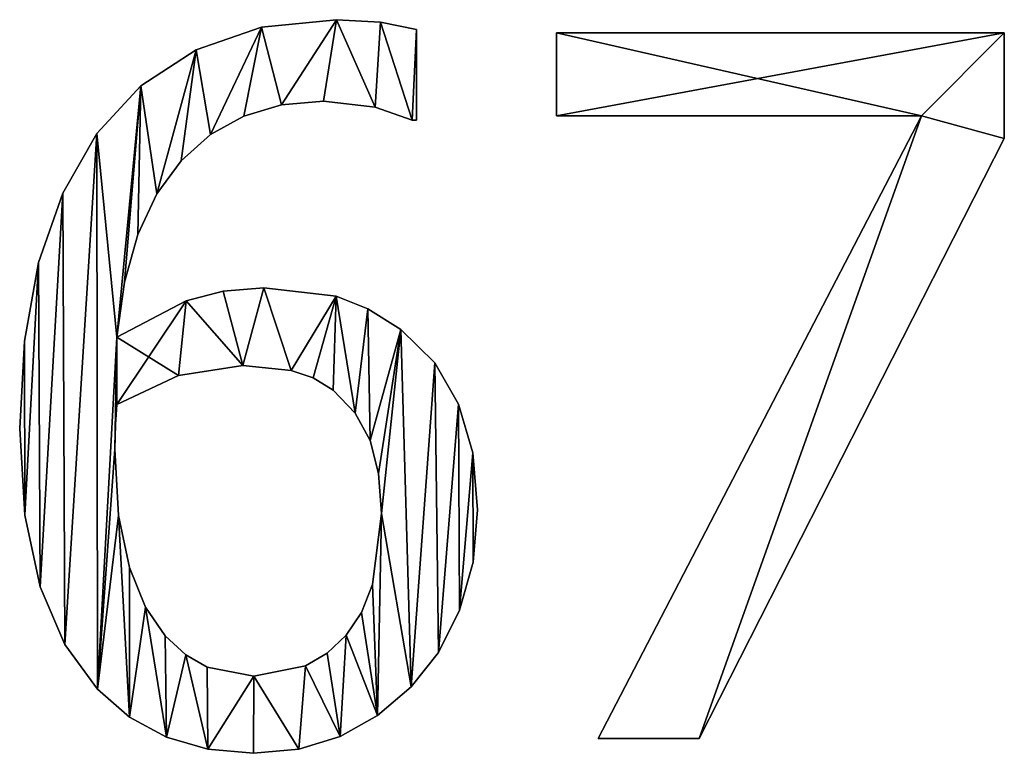
# Model space of a CAD drawing. Extents: x -5032 to 2401, y 394 to 5593.
# Drawn here: x -1287 to -1088, y 1930 to 2079 of the extents above; entities that cross this region are included whole.
import ezdxf

# ---------------------------------------------------------------- set-up
doc = ezdxf.new("R2010")
doc.units = 0
doc.header["$LTSCALE"] = 25.4
doc.layers.get('0').update_dxf_attribs({"color": 13, "linetype": 'CONTINUOUS'})

# ---------------------------------------------------------------- blocks, each defined once
blk = doc.blocks.new('TRAIN_MIX__FULL__1')
at = {"color": 0}
for p, q in [((2286.88, 183.25), (2286.88, 183.25, 15)), ((2286.88, 183.25), (2286.88, 183.25, 15)), ((2302.01, 184.77), (2302.01, 184.77, 15)), ((2302.01, 184.77), (2302.01, 184.77, 15)), ((2310.92, 184.29), (2310.92, 184.29, 15)), ((2310.92, 184.29), (2310.92, 184.29, 15)), ((2318.2, 182.76), (2318.2, 164.46)), ((2318.2, 182.76, 15), (2318.2, 164.46, 15)), ((2318.2, 182.76), (2318.2, 182.76, 15)), ((2318.2, 182.76), (2318.2, 164.46)), ((2318.2, 182.76), (2318.2, 182.76, 15)), ((2318.2, 182.76, 15), (2318.2, 164.46, 15)), ((2346.46, 165.33), (2346.46, 182.09)), ((2346.46, 182.09), (2436.97, 182.09)), ((2346.46, 182.09, 15), (2436.97, 182.09, 15)), ((2346.46, 165.33, 15), (2346.46, 182.09, 15)), ((2346.46, 165.33), (2346.46, 182.09)), ((2346.46, 165.33, 15), (2346.46, 182.09, 15)), ((2346.46, 182.09), (2346.46, 182.09, 15)), ((2346.46, 182.09), (2436.97, 182.09)), ((2346.46, 182.09), (2346.46, 182.09, 15)), ((2346.46, 182.09, 15), (2436.97, 182.09, 15)), ((2436.97, 182.09), (2436.97, 182.09, 15)), ((2436.97, 182.09), (2436.97, 182.09, 15)), ((2273.66, 178.69), (2273.66, 178.69, 15)), ((2273.66, 178.69), (2273.66, 178.69, 15)), ((2262.52, 171.42), (2262.52, 171.42, 15)), ((2262.52, 171.42), (2262.52, 171.42, 15)), ((2290.95, 167.54), (2290.95, 167.54, 15)), ((2290.95, 167.54), (2290.95, 167.54, 15)), ((2299.43, 168.3), (2299.43, 168.3, 15)), ((2299.43, 168.3), (2299.43, 168.3, 15)), ((2283.32, 165.29), (2283.32, 165.29, 15)), ((2283.32, 165.29), (2283.32, 165.29, 15)), ((2309.87, 167.1), (2309.87, 167.1, 15)), ((2309.87, 167.1), (2309.87, 167.1, 15)), ((2420.21, 165.33), (2346.46, 165.33)), ((2420.21, 165.33, 15), (2346.46, 165.33, 15)), ((2420.21, 165.33), (2346.46, 165.33)), ((2420.21, 165.33, 15), (2346.46, 165.33, 15)), ((2346.46, 165.33), (2346.46, 165.33, 15)), ((2346.46, 165.33), (2346.46, 165.33, 15)), ((2354.89, 39.46), (2420.21, 165.33)), ((2354.89, 39.46, 15), (2420.21, 165.33, 15)), ((2354.89, 39.46), (2420.21, 165.33)), ((2354.89, 39.46, 15), (2420.21, 165.33, 15)), ((2420.21, 165.33), (2420.21, 165.33, 15)), ((2420.21, 165.33), (2420.21, 165.33, 15)), ((2317.34, 164.46), (2317.34, 164.46, 15)), ((2317.34, 164.46), (2317.34, 164.46, 15)), ((2318.2, 164.46), (2318.2, 164.46, 15)), ((2318.2, 164.46), (2318.2, 164.46, 15)), ((2253.64, 161.78), (2253.64, 161.78, 15)), ((2253.64, 161.78), (2253.64, 161.78, 15)), ((2276.55, 161.53), (2276.55, 161.53, 15)), ((2276.55, 161.53), (2276.55, 161.53, 15)), ((2436.97, 160.73), (2436.97, 160.73, 15)), ((2436.97, 160.73), (2436.97, 160.73, 15)), ((2270.64, 156.27), (2270.64, 156.27, 15)), ((2270.64, 156.27), (2270.64, 156.27, 15)), ((2246.72, 149.7), (2246.72, 149.7, 15)), ((2246.72, 149.7), (2246.72, 149.7, 15)), ((2265.72, 149.54), (2265.72, 149.54, 15)), ((2265.72, 149.54), (2265.72, 149.54, 15)), ((2261.91, 141.34), (2261.91, 141.34, 15)), ((2261.91, 141.34), (2261.91, 141.34, 15)), ((2241.86, 135.68), (2241.86, 135.68, 15)), ((2241.86, 135.68), (2241.86, 135.68, 15)), ((2259.23, 131.7), (2259.23, 131.7, 15)), ((2259.23, 131.7), (2259.23, 131.7, 15)), ((2279.17, 129.91), (2279.17, 129.91, 15)), ((2279.17, 129.91), (2279.17, 129.91, 15)), ((2287.36, 130.56), (2287.36, 130.56, 15)), ((2287.36, 130.56), (2287.36, 130.56, 15)), ((2271.65, 127.97), (2271.65, 127.97, 15)), ((2271.65, 127.97), (2271.65, 127.97, 15)), ((2301.96, 128.88), (2301.96, 128.88, 15)), ((2301.96, 128.88), (2301.96, 128.88, 15)), ((2308.37, 126.35), (2308.37, 126.35, 15)), ((2308.37, 126.35), (2308.37, 126.35, 15)), ((2315.04, 122.13), (2315.04, 122.13, 15)), ((2315.04, 122.13), (2315.04, 122.13, 15)), ((2238.98, 119.79), (2238.98, 119.79, 15)), ((2238.98, 119.79), (2238.98, 119.79, 15)), ((2257.66, 120.59), (2257.66, 120.59, 15)), ((2257.66, 120.59), (2257.66, 120.59, 15)), ((2321.89, 115.4), (2321.89, 115.4, 15)), ((2321.89, 115.4), (2321.89, 115.4, 15)), ((2283.14, 114.85), (2283.14, 114.85, 15)), ((2283.14, 114.85), (2283.14, 114.85, 15)), ((2292.86, 113.89), (2292.86, 113.89, 15)), ((2292.86, 113.89), (2292.86, 113.89, 15)), ((2270.11, 112.84), (2270.11, 112.84, 15)), ((2270.11, 112.84), (2270.11, 112.84, 15)), ((2297.35, 112.4), (2297.35, 112.4, 15)), ((2297.35, 112.4), (2297.35, 112.4, 15)), ((2301.34, 109.87), (2301.34, 109.87, 15)), ((2301.34, 109.87), (2301.34, 109.87, 15)), ((2257.66, 106.99), (2257.66, 106.99, 15)), ((2257.66, 106.99), (2257.66, 106.99, 15)), ((2326.72, 107.09), (2326.72, 107.09, 15)), ((2326.72, 107.09), (2326.72, 107.09, 15)), ((2305.8, 105.22), (2305.8, 105.22, 15)), ((2305.8, 105.22), (2305.8, 105.22, 15)), ((2238.03, 102.11), (2238.03, 102.11, 15)), ((2238.03, 102.11), (2238.03, 102.11, 15)), ((2257.38, 102.92), (2257.38, 102.92, 15)), ((2257.38, 102.92), (2257.38, 102.92, 15)), ((2308.81, 99.71), (2308.81, 99.71, 15)), ((2308.81, 99.71), (2308.81, 99.71, 15)), ((2257.28, 97.99), (2257.28, 97.99, 15)), ((2257.28, 97.99), (2257.28, 97.99, 15)), ((2329.6, 97.2), (2329.6, 97.2, 15)), ((2329.6, 97.2), (2329.6, 97.2, 15)), ((2310.54, 93.06), (2310.54, 93.06, 15)), ((2310.54, 93.06), (2310.54, 93.06, 15)), ((2330.56, 85.73), (2330.56, 85.73, 15)), ((2330.56, 85.73), (2330.56, 85.73, 15)), ((2239.07, 84.64), (2239.07, 84.64, 15)), ((2239.07, 84.64), (2239.07, 84.64, 15)), ((2258.01, 84.58), (2258.01, 84.58, 15)), ((2258.01, 84.58), (2258.01, 84.58, 15)), ((2311.11, 84.96), (2311.11, 84.96, 15)), ((2311.11, 84.96), (2311.11, 84.96, 15)), ((2260.2, 74.04), (2260.2, 74.04, 15)), ((2260.2, 74.04), (2260.2, 74.04, 15)), ((2329.65, 75.14), (2329.65, 75.14, 15)), ((2329.65, 75.14), (2329.65, 75.14, 15)), ((2242.19, 70.16), (2242.19, 70.16, 15)), ((2242.19, 70.16), (2242.19, 70.16, 15)), ((2309.33, 70.62), (2309.33, 70.62, 15)), ((2309.33, 70.62), (2309.33, 70.62, 15)), ((2263.47, 66.04), (2263.47, 66.04, 15)), ((2263.47, 66.04), (2263.47, 66.04, 15)), ((2307.1, 64.97), (2307.1, 64.97, 15)), ((2307.1, 64.97), (2307.1, 64.97, 15)), ((2326.92, 65.42), (2326.92, 65.42, 15)), ((2326.92, 65.42), (2326.92, 65.42, 15)), ((2267.43, 60.25), (2267.43, 60.25, 15)), ((2267.43, 60.25), (2267.43, 60.25, 15)), ((2303.98, 60.34), (2303.98, 60.34, 15)), ((2303.98, 60.34), (2303.98, 60.34, 15)), ((2247.16, 58.49), (2247.16, 58.49, 15)), ((2247.16, 58.49), (2247.16, 58.49, 15)), ((2271.61, 56.42), (2271.61, 56.42, 15)), ((2271.61, 56.42), (2271.61, 56.42, 15)), ((2300.13, 56.74), (2300.13, 56.74, 15)), ((2300.13, 56.74), (2300.13, 56.74, 15)), ((2322.65, 56.9), (2322.65, 56.9, 15)), ((2322.65, 56.9), (2322.65, 56.9, 15)), ((2275.91, 53.93), (2275.91, 53.93, 15)), ((2275.91, 53.93), (2275.91, 53.93, 15)), ((2295.75, 54.17), (2295.75, 54.17, 15)), ((2295.75, 54.17), (2295.75, 54.17, 15)), ((2285.34, 52.11), (2285.34, 52.11, 15)), ((2285.34, 52.11), (2285.34, 52.11, 15)), ((2317.15, 49.9), (2317.15, 49.9, 15)), ((2317.15, 49.9), (2317.15, 49.9, 15)), ((2253.74, 49.43), (2253.74, 49.43, 15)), ((2253.74, 49.43), (2253.74, 49.43, 15)), ((2260.24, 43.8), (2260.24, 43.8, 15)), ((2260.24, 43.8), (2260.24, 43.8, 15)), ((2310.34, 44.1), (2310.34, 44.1, 15)), ((2310.34, 44.1), (2310.34, 44.1, 15)), ((2302.78, 39.89), (2302.78, 39.89, 15)), ((2302.78, 39.89), (2302.78, 39.89, 15)), ((2267.67, 39.75), (2267.67, 39.75, 15)), ((2267.67, 39.75), (2267.67, 39.75, 15)), ((2375.29, 39.46), (2354.89, 39.46)), ((2375.29, 39.46, 15), (2354.89, 39.46, 15)), ((2375.29, 39.46), (2354.89, 39.46)), ((2375.29, 39.46, 15), (2354.89, 39.46, 15)), ((2354.89, 39.46), (2354.89, 39.46, 15)), ((2354.89, 39.46), (2354.89, 39.46, 15)), ((2375.29, 39.46), (2375.29, 39.46, 15)), ((2375.29, 39.46), (2375.29, 39.46, 15)), ((2276.02, 37.31), (2276.02, 37.31, 15)), ((2276.02, 37.31), (2276.02, 37.31, 15)), ((2285.25, 36.49), (2285.25, 36.49, 15)), ((2285.25, 36.49), (2285.25, 36.49, 15)), ((2294.42, 37.34), (2294.42, 37.34, 15)), ((2294.42, 37.34), (2294.42, 37.34, 15))]:
    blk.add_line(p, q, dxfattribs=at)
mesh = blk.add_polyface(dxfattribs=at)
corners = [(2238.98, 119.79), (2239.07, 84.64), (2238.03, 102.11), (2241.86, 135.68), (2242.19, 70.16), (2246.72, 149.7), (2247.16, 58.49), (2253.64, 161.78), (2253.74, 49.43), (2257.66, 120.59), (2262.52, 171.42), (2257.28, 97.99), (2257.38, 102.92), (2259.23, 131.7), (2261.91, 141.34), (2265.72, 149.54), (2273.66, 178.69), (2270.64, 156.27), (2276.55, 161.53), (2286.88, 183.25), (2283.32, 165.29), (2290.95, 167.54), (2302.01, 184.77), (2299.43, 168.3), (2309.87, 167.1), (2310.92, 184.29), (2317.34, 164.46), (2318.2, 182.76), (2318.2, 164.46), (2257.66, 106.99), (2271.65, 127.97), (2270.11, 112.84), (2283.14, 114.85), (2279.17, 129.91), (2287.36, 130.56), (2292.86, 113.89), (2301.96, 128.88), (2297.35, 112.4), (2301.34, 109.87), (2305.8, 105.22), (2308.37, 126.35), (2308.81, 99.71), (2315.04, 122.13), (2310.54, 93.06), (2311.11, 84.96), (2258.01, 84.58), (2260.24, 43.8), (2260.2, 74.04), (2263.47, 66.04), (2267.67, 39.75), (2267.43, 60.25), (2271.61, 56.42), (2276.02, 37.31), (2275.91, 53.93), (2285.34, 52.11), (2285.25, 36.49), (2294.42, 37.34), (2295.75, 54.17), (2302.78, 39.89), (2300.13, 56.74), (2303.98, 60.34), (2310.34, 44.1), (2307.1, 64.97), (2309.33, 70.62), (2317.15, 49.9), (2321.89, 115.4), (2322.65, 56.9), (2326.72, 107.09), (2326.92, 65.42), (2329.6, 97.2), (2329.65, 75.14), (2330.56, 85.73)]
mesh.append_faces([[corners[k] for k in face] for face in [(0, 1, 2), (26, 27, 28), (70, 69, 71)]], dxfattribs={"vtx0": -1, "color": 0})
mesh.append_faces([[corners[k] for k in face] for face in [(1, 3, 4), (4, 5, 6), (6, 7, 8), (11, 9, 12), (9, 10, 13), (13, 10, 14), (14, 10, 15), (15, 16, 17), (17, 16, 18), (18, 19, 20), (20, 19, 21), (21, 22, 23), (23, 22, 24), (24, 25, 26), (29, 30, 31), (31, 30, 32), (32, 34, 35), (35, 36, 37), (37, 36, 38), (38, 36, 39), (39, 40, 41), (41, 42, 43), (43, 42, 44), (8, 45, 46), (45, 8, 11), (46, 48, 49), (49, 51, 52), (52, 54, 55), (55, 54, 56), (56, 57, 58), (58, 60, 61), (61, 44, 64), (64, 65, 66), (66, 67, 68), (68, 69, 70)]], dxfattribs={"vtx0": -1, "vtx1": -1, "color": 0})
mesh.append_faces([[corners[k] for k in face] for face in [(8, 7, 9), (8, 9, 11), (64, 44, 42)]], dxfattribs={"vtx0": -1, "vtx1": -1, "vtx2": -1, "color": 0})
mesh.append_faces([[corners[k] for k in face] for face in [(1, 0, 3), (4, 3, 5), (6, 5, 7), (9, 7, 10), (15, 10, 16), (18, 16, 19), (21, 19, 22), (24, 22, 25), (26, 25, 27), (9, 29, 12), (29, 9, 30), (32, 30, 33), (32, 33, 34), (35, 34, 36), (39, 36, 40), (41, 40, 42), (46, 45, 47), (46, 47, 48), (49, 48, 50), (49, 50, 51), (52, 51, 53), (52, 53, 54), (56, 54, 57), (58, 57, 59), (58, 59, 60), (61, 60, 62), (61, 62, 63), (61, 63, 44), (64, 42, 65), (66, 65, 67), (68, 67, 69)]], dxfattribs={"vtx0": -1, "vtx2": -1, "color": 0})
mesh = blk.add_polyface(dxfattribs=at)
corners = [(2253.74, 49.43, 15), (2258.01, 84.58, 15), (2257.28, 97.99, 15), (2260.24, 43.8, 15), (2260.2, 74.04, 15), (2263.47, 66.04, 15), (2267.67, 39.75, 15), (2267.43, 60.25, 15), (2271.61, 56.42, 15), (2276.02, 37.31, 15), (2275.91, 53.93, 15), (2285.34, 52.11, 15), (2285.25, 36.49, 15), (2294.42, 37.34, 15), (2295.75, 54.17, 15), (2302.78, 39.89, 15), (2300.13, 56.74, 15), (2303.98, 60.34, 15), (2310.34, 44.1, 15), (2307.1, 64.97, 15), (2309.33, 70.62, 15), (2311.11, 84.96, 15), (2317.15, 49.9, 15), (2315.04, 122.13, 15), (2321.89, 115.4, 15), (2322.65, 56.9, 15), (2326.72, 107.09, 15), (2326.92, 65.42, 15), (2329.6, 97.2, 15), (2329.65, 75.14, 15), (2330.56, 85.73, 15), (2270.11, 112.84, 15), (2257.66, 120.59, 15), (2257.66, 106.99, 15), (2271.65, 127.97, 15), (2283.14, 114.85, 15), (2279.17, 129.91, 15), (2287.36, 130.56, 15), (2292.86, 113.89, 15), (2301.96, 128.88, 15), (2297.35, 112.4, 15), (2301.34, 109.87, 15), (2305.8, 105.22, 15), (2308.37, 126.35, 15), (2308.81, 99.71, 15), (2310.54, 93.06, 15), (2239.07, 84.64, 15), (2238.98, 119.79, 15), (2238.03, 102.11, 15), (2241.86, 135.68, 15), (2242.19, 70.16, 15), (2246.72, 149.7, 15), (2247.16, 58.49, 15), (2253.64, 161.78, 15), (2262.52, 171.42, 15), (2257.38, 102.92, 15), (2259.23, 131.7, 15), (2261.91, 141.34, 15), (2265.72, 149.54, 15), (2273.66, 178.69, 15), (2270.64, 156.27, 15), (2276.55, 161.53, 15), (2286.88, 183.25, 15), (2283.32, 165.29, 15), (2290.95, 167.54, 15), (2302.01, 184.77, 15), (2299.43, 168.3, 15), (2309.87, 167.1, 15), (2310.92, 184.29, 15), (2317.34, 164.46, 15), (2318.2, 182.76, 15), (2318.2, 164.46, 15)]
mesh.append_faces([[corners[k] for k in face] for face in [(28, 29, 30), (46, 47, 48), (70, 69, 71)]], dxfattribs={"vtx0": -1, "color": 0})
mesh.append_faces([[corners[k] for k in face] for face in [(1, 3, 4), (4, 3, 5), (5, 6, 7), (7, 6, 8), (8, 9, 10), (10, 9, 11), (11, 13, 14), (14, 15, 16), (16, 15, 17), (17, 18, 19), (19, 18, 20), (20, 18, 21), (23, 22, 24), (24, 25, 26), (26, 27, 28), (31, 32, 33), (32, 31, 34), (34, 35, 36), (36, 35, 37), (37, 38, 39), (39, 42, 43), (43, 44, 23), (47, 46, 49), (49, 50, 51), (51, 52, 53), (53, 32, 54), (54, 58, 59), (59, 61, 62), (62, 64, 65), (65, 67, 68), (68, 69, 70)]], dxfattribs={"vtx0": -1, "vtx1": -1, "color": 0})
mesh.append_faces([[corners[k] for k in face] for face in [(21, 22, 23), (53, 0, 32), (32, 0, 2)]], dxfattribs={"vtx0": -1, "vtx1": -1, "vtx2": -1, "color": 0})
mesh.append_faces([[corners[k] for k in face] for face in [(0, 1, 2), (1, 0, 3), (5, 3, 6), (8, 6, 9), (11, 9, 12), (11, 12, 13), (14, 13, 15), (17, 15, 18), (21, 18, 22), (24, 22, 25), (26, 25, 27), (28, 27, 29), (34, 31, 35), (37, 35, 38), (39, 38, 40), (39, 40, 41), (39, 41, 42), (43, 42, 44), (23, 44, 45), (23, 45, 21), (49, 46, 50), (51, 50, 52), (53, 52, 0), (32, 2, 55), (32, 55, 33), (54, 32, 56), (54, 56, 57), (54, 57, 58), (59, 58, 60), (59, 60, 61), (62, 61, 63), (62, 63, 64), (65, 64, 66), (65, 66, 67), (68, 67, 69)]], dxfattribs={"vtx0": -1, "vtx2": -1, "color": 0})
mesh = blk.add_polyface(dxfattribs=at)
corners = [(2273.66, 178.69, 15), (2286.88, 183.25), (2273.66, 178.69), (2286.88, 183.25, 15)]
mesh.append_faces([[corners[k] for k in face] for face in [(0, 1, 2), (1, 0, 3)]], dxfattribs={"vtx0": -1, "color": 0})
mesh = blk.add_polyface(dxfattribs=at)
corners = [(2286.88, 183.25, 15), (2302.01, 184.77), (2286.88, 183.25), (2302.01, 184.77, 15)]
mesh.append_faces([[corners[k] for k in face] for face in [(0, 1, 2), (1, 0, 3)]], dxfattribs={"vtx0": -1, "color": 0})
mesh = blk.add_polyface(dxfattribs=at)
corners = [(2302.01, 184.77, 15), (2310.92, 184.29), (2302.01, 184.77), (2310.92, 184.29, 15)]
mesh.append_faces([[corners[k] for k in face] for face in [(0, 1, 2), (1, 0, 3)]], dxfattribs={"vtx0": -1, "color": 0})
mesh = blk.add_polyface(dxfattribs=at)
corners = [(2310.92, 184.29, 15), (2318.2, 182.76), (2310.92, 184.29), (2318.2, 182.76, 15)]
mesh.append_faces([[corners[k] for k in face] for face in [(0, 1, 2), (1, 0, 3)]], dxfattribs={"vtx0": -1, "color": 0})
mesh = blk.add_polyface(dxfattribs=at)
corners = [(2318.2, 182.76), (2318.2, 164.46, 15), (2318.2, 164.46), (2318.2, 182.76, 15)]
mesh.append_faces([[corners[k] for k in face] for face in [(0, 1, 2), (1, 0, 3)]], dxfattribs={"vtx0": -1, "color": 0})
mesh = blk.add_polyface(dxfattribs=at)
corners = [(2436.97, 182.09), (2346.46, 165.33), (2346.46, 182.09), (2420.21, 165.33), (2375.29, 39.46), (2354.89, 39.46), (2436.97, 160.73)]
mesh.append_faces([[corners[k] for k in face] for face in [(0, 1, 2), (3, 4, 5)]], dxfattribs={"vtx0": -1, "color": 0})
mesh.append_faces([[corners[k] for k in face] for face in [(1, 0, 3), (4, 3, 6), (6, 3, 0)]], dxfattribs={"vtx0": -1, "vtx1": -1, "color": 0})
mesh = blk.add_polyface(dxfattribs=at)
corners = [(2375.29, 39.46, 15), (2420.21, 165.33, 15), (2354.89, 39.46, 15), (2436.97, 160.73, 15), (2346.46, 182.09, 15), (2346.46, 165.33, 15), (2436.97, 182.09, 15)]
mesh.append_faces([[corners[k] for k in face] for face in [(0, 1, 2), (1, 4, 5)]], dxfattribs={"vtx0": -1, "color": 0})
mesh.append_faces([[corners[k] for k in face] for face in [(4, 1, 6), (6, 1, 3)]], dxfattribs={"vtx0": -1, "vtx1": -1, "color": 0})
mesh.append_faces([[corners[k] for k in face] for face in [(1, 0, 3)]], dxfattribs={"vtx0": -1, "vtx2": -1, "color": 0})
mesh = blk.add_polyface(dxfattribs=at)
corners = [(2346.46, 182.09, 15), (2346.46, 165.33), (2346.46, 165.33, 15), (2346.46, 182.09)]
mesh.append_faces([[corners[k] for k in face] for face in [(0, 1, 2), (1, 0, 3)]], dxfattribs={"vtx0": -1, "color": 0})
mesh = blk.add_polyface(dxfattribs=at)
corners = [(2346.46, 182.09, 15), (2436.97, 182.09), (2346.46, 182.09), (2436.97, 182.09, 15)]
mesh.append_faces([[corners[k] for k in face] for face in [(0, 1, 2), (1, 0, 3)]], dxfattribs={"vtx0": -1, "color": 0})
mesh = blk.add_polyface(dxfattribs=at)
corners = [(2436.97, 182.09), (2436.97, 160.73, 15), (2436.97, 160.73), (2436.97, 182.09, 15)]
mesh.append_faces([[corners[k] for k in face] for face in [(0, 1, 2), (1, 0, 3)]], dxfattribs={"vtx0": -1, "color": 0})
mesh = blk.add_polyface(dxfattribs=at)
corners = [(2262.52, 171.42, 15), (2273.66, 178.69), (2262.52, 171.42), (2273.66, 178.69, 15)]
mesh.append_faces([[corners[k] for k in face] for face in [(0, 1, 2), (1, 0, 3)]], dxfattribs={"vtx0": -1, "color": 0})
mesh = blk.add_polyface(dxfattribs=at)
corners = [(2262.52, 171.42, 15), (2253.64, 161.78), (2253.64, 161.78, 15), (2262.52, 171.42)]
mesh.append_faces([[corners[k] for k in face] for face in [(0, 1, 2), (1, 0, 3)]], dxfattribs={"vtx0": -1, "color": 0})
mesh = blk.add_polyface(dxfattribs=at)
corners = [(2290.95, 167.54, 15), (2283.32, 165.29), (2290.95, 167.54), (2283.32, 165.29, 15)]
mesh.append_faces([[corners[k] for k in face] for face in [(0, 1, 2), (1, 0, 3)]], dxfattribs={"vtx0": -1, "color": 0})
mesh = blk.add_polyface(dxfattribs=at)
corners = [(2299.43, 168.3, 15), (2290.95, 167.54), (2299.43, 168.3), (2290.95, 167.54, 15)]
mesh.append_faces([[corners[k] for k in face] for face in [(0, 1, 2), (1, 0, 3)]], dxfattribs={"vtx0": -1, "color": 0})
mesh = blk.add_polyface(dxfattribs=at)
corners = [(2309.87, 167.1, 15), (2299.43, 168.3), (2309.87, 167.1), (2299.43, 168.3, 15)]
mesh.append_faces([[corners[k] for k in face] for face in [(0, 1, 2), (1, 0, 3)]], dxfattribs={"vtx0": -1, "color": 0})
mesh = blk.add_polyface(dxfattribs=at)
corners = [(2283.32, 165.29, 15), (2276.55, 161.53), (2283.32, 165.29), (2276.55, 161.53, 15)]
mesh.append_faces([[corners[k] for k in face] for face in [(0, 1, 2), (1, 0, 3)]], dxfattribs={"vtx0": -1, "color": 0})
mesh = blk.add_polyface(dxfattribs=at)
corners = [(2317.34, 164.46, 15), (2309.87, 167.1), (2317.34, 164.46), (2309.87, 167.1, 15)]
mesh.append_faces([[corners[k] for k in face] for face in [(0, 1, 2), (1, 0, 3)]], dxfattribs={"vtx0": -1, "color": 0})
mesh = blk.add_polyface(dxfattribs=at)
corners = [(2420.21, 165.33, 15), (2346.46, 165.33), (2420.21, 165.33), (2346.46, 165.33, 15)]
mesh.append_faces([[corners[k] for k in face] for face in [(0, 1, 2), (1, 0, 3)]], dxfattribs={"vtx0": -1, "color": 0})
mesh = blk.add_polyface(dxfattribs=at)
corners = [(2420.21, 165.33, 15), (2354.89, 39.46), (2354.89, 39.46, 15), (2420.21, 165.33)]
mesh.append_faces([[corners[k] for k in face] for face in [(0, 1, 2), (1, 0, 3)]], dxfattribs={"vtx0": -1, "color": 0})
mesh = blk.add_polyface(dxfattribs=at)
corners = [(2318.2, 164.46, 15), (2317.34, 164.46), (2318.2, 164.46), (2317.34, 164.46, 15)]
mesh.append_faces([[corners[k] for k in face] for face in [(0, 1, 2), (1, 0, 3)]], dxfattribs={"vtx0": -1, "color": 0})
mesh = blk.add_polyface(dxfattribs=at)
corners = [(2253.64, 161.78, 15), (2246.72, 149.7), (2246.72, 149.7, 15), (2253.64, 161.78)]
mesh.append_faces([[corners[k] for k in face] for face in [(0, 1, 2), (1, 0, 3)]], dxfattribs={"vtx0": -1, "color": 0})
mesh = blk.add_polyface(dxfattribs=at)
corners = [(2276.55, 161.53, 15), (2270.64, 156.27), (2276.55, 161.53), (2270.64, 156.27, 15)]
mesh.append_faces([[corners[k] for k in face] for face in [(0, 1, 2), (1, 0, 3)]], dxfattribs={"vtx0": -1, "color": 0})
mesh = blk.add_polyface(dxfattribs=at)
corners = [(2436.97, 160.73), (2375.29, 39.46, 15), (2375.29, 39.46), (2436.97, 160.73, 15)]
mesh.append_faces([[corners[k] for k in face] for face in [(0, 1, 2), (1, 0, 3)]], dxfattribs={"vtx0": -1, "color": 0})
mesh = blk.add_polyface(dxfattribs=at)
corners = [(2270.64, 156.27), (2265.72, 149.54, 15), (2265.72, 149.54), (2270.64, 156.27, 15)]
mesh.append_faces([[corners[k] for k in face] for face in [(0, 1, 2), (1, 0, 3)]], dxfattribs={"vtx0": -1, "color": 0})
mesh = blk.add_polyface(dxfattribs=at)
corners = [(2246.72, 149.7, 15), (2241.86, 135.68), (2241.86, 135.68, 15), (2246.72, 149.7)]
mesh.append_faces([[corners[k] for k in face] for face in [(0, 1, 2), (1, 0, 3)]], dxfattribs={"vtx0": -1, "color": 0})
mesh = blk.add_polyface(dxfattribs=at)
corners = [(2265.72, 149.54), (2261.91, 141.34, 15), (2261.91, 141.34), (2265.72, 149.54, 15)]
mesh.append_faces([[corners[k] for k in face] for face in [(0, 1, 2), (1, 0, 3)]], dxfattribs={"vtx0": -1, "color": 0})
mesh = blk.add_polyface(dxfattribs=at)
corners = [(2261.91, 141.34), (2259.23, 131.7, 15), (2259.23, 131.7), (2261.91, 141.34, 15)]
mesh.append_faces([[corners[k] for k in face] for face in [(0, 1, 2), (1, 0, 3)]], dxfattribs={"vtx0": -1, "color": 0})
mesh = blk.add_polyface(dxfattribs=at)
corners = [(2241.86, 135.68, 15), (2238.98, 119.79), (2238.98, 119.79, 15), (2241.86, 135.68)]
mesh.append_faces([[corners[k] for k in face] for face in [(0, 1, 2), (1, 0, 3)]], dxfattribs={"vtx0": -1, "color": 0})
mesh = blk.add_polyface(dxfattribs=at)
corners = [(2259.23, 131.7), (2257.66, 120.59, 15), (2257.66, 120.59), (2259.23, 131.7, 15)]
mesh.append_faces([[corners[k] for k in face] for face in [(0, 1, 2), (1, 0, 3)]], dxfattribs={"vtx0": -1, "color": 0})
mesh = blk.add_polyface(dxfattribs=at)
corners = [(2271.65, 127.97, 15), (2279.17, 129.91), (2271.65, 127.97), (2279.17, 129.91, 15)]
mesh.append_faces([[corners[k] for k in face] for face in [(0, 1, 2), (1, 0, 3)]], dxfattribs={"vtx0": -1, "color": 0})
mesh = blk.add_polyface(dxfattribs=at)
corners = [(2279.17, 129.91, 15), (2287.36, 130.56), (2279.17, 129.91), (2287.36, 130.56, 15)]
mesh.append_faces([[corners[k] for k in face] for face in [(0, 1, 2), (1, 0, 3)]], dxfattribs={"vtx0": -1, "color": 0})
mesh = blk.add_polyface(dxfattribs=at)
corners = [(2287.36, 130.56, 15), (2301.96, 128.88), (2287.36, 130.56), (2301.96, 128.88, 15)]
mesh.append_faces([[corners[k] for k in face] for face in [(0, 1, 2), (1, 0, 3)]], dxfattribs={"vtx0": -1, "color": 0})
mesh = blk.add_polyface(dxfattribs=at)
corners = [(2257.66, 120.59, 15), (2271.65, 127.97), (2257.66, 120.59), (2271.65, 127.97, 15)]
mesh.append_faces([[corners[k] for k in face] for face in [(0, 1, 2), (1, 0, 3)]], dxfattribs={"vtx0": -1, "color": 0})
mesh = blk.add_polyface(dxfattribs=at)
corners = [(2301.96, 128.88, 15), (2308.37, 126.35), (2301.96, 128.88), (2308.37, 126.35, 15)]
mesh.append_faces([[corners[k] for k in face] for face in [(0, 1, 2), (1, 0, 3)]], dxfattribs={"vtx0": -1, "color": 0})
mesh = blk.add_polyface(dxfattribs=at)
corners = [(2308.37, 126.35, 15), (2315.04, 122.13), (2308.37, 126.35), (2315.04, 122.13, 15)]
mesh.append_faces([[corners[k] for k in face] for face in [(0, 1, 2), (1, 0, 3)]], dxfattribs={"vtx0": -1, "color": 0})
mesh = blk.add_polyface(dxfattribs=at)
corners = [(2315.04, 122.13, 15), (2321.89, 115.4), (2315.04, 122.13), (2321.89, 115.4, 15)]
mesh.append_faces([[corners[k] for k in face] for face in [(0, 1, 2), (1, 0, 3)]], dxfattribs={"vtx0": -1, "color": 0})
mesh = blk.add_polyface(dxfattribs=at)
corners = [(2238.98, 119.79, 15), (2238.03, 102.11), (2238.03, 102.11, 15), (2238.98, 119.79)]
mesh.append_faces([[corners[k] for k in face] for face in [(0, 1, 2), (1, 0, 3)]], dxfattribs={"vtx0": -1, "color": 0})
mesh = blk.add_polyface(dxfattribs=at)
corners = [(2321.89, 115.4), (2326.72, 107.09, 15), (2326.72, 107.09), (2321.89, 115.4, 15)]
mesh.append_faces([[corners[k] for k in face] for face in [(0, 1, 2), (1, 0, 3)]], dxfattribs={"vtx0": -1, "color": 0})
mesh = blk.add_polyface(dxfattribs=at)
corners = [(2283.14, 114.85, 15), (2270.11, 112.84), (2283.14, 114.85), (2270.11, 112.84, 15)]
mesh.append_faces([[corners[k] for k in face] for face in [(0, 1, 2), (1, 0, 3)]], dxfattribs={"vtx0": -1, "color": 0})
mesh = blk.add_polyface(dxfattribs=at)
corners = [(2292.86, 113.89, 15), (2283.14, 114.85), (2292.86, 113.89), (2283.14, 114.85, 15)]
mesh.append_faces([[corners[k] for k in face] for face in [(0, 1, 2), (1, 0, 3)]], dxfattribs={"vtx0": -1, "color": 0})
mesh = blk.add_polyface(dxfattribs=at)
corners = [(2297.35, 112.4, 15), (2292.86, 113.89), (2297.35, 112.4), (2292.86, 113.89, 15)]
mesh.append_faces([[corners[k] for k in face] for face in [(0, 1, 2), (1, 0, 3)]], dxfattribs={"vtx0": -1, "color": 0})
mesh = blk.add_polyface(dxfattribs=at)
corners = [(2270.11, 112.84, 15), (2257.66, 106.99), (2270.11, 112.84), (2257.66, 106.99, 15)]
mesh.append_faces([[corners[k] for k in face] for face in [(0, 1, 2), (1, 0, 3)]], dxfattribs={"vtx0": -1, "color": 0})
mesh = blk.add_polyface(dxfattribs=at)
corners = [(2301.34, 109.87, 15), (2297.35, 112.4), (2301.34, 109.87), (2297.35, 112.4, 15)]
mesh.append_faces([[corners[k] for k in face] for face in [(0, 1, 2), (1, 0, 3)]], dxfattribs={"vtx0": -1, "color": 0})
mesh = blk.add_polyface(dxfattribs=at)
corners = [(2301.34, 109.87, 15), (2305.8, 105.22), (2305.8, 105.22, 15), (2301.34, 109.87)]
mesh.append_faces([[corners[k] for k in face] for face in [(0, 1, 2), (1, 0, 3)]], dxfattribs={"vtx0": -1, "color": 0})
mesh = blk.add_polyface(dxfattribs=at)
corners = [(2257.66, 106.99), (2257.38, 102.92, 15), (2257.38, 102.92), (2257.66, 106.99, 15)]
mesh.append_faces([[corners[k] for k in face] for face in [(0, 1, 2), (1, 0, 3)]], dxfattribs={"vtx0": -1, "color": 0})
mesh = blk.add_polyface(dxfattribs=at)
corners = [(2326.72, 107.09), (2329.6, 97.2, 15), (2329.6, 97.2), (2326.72, 107.09, 15)]
mesh.append_faces([[corners[k] for k in face] for face in [(0, 1, 2), (1, 0, 3)]], dxfattribs={"vtx0": -1, "color": 0})
mesh = blk.add_polyface(dxfattribs=at)
corners = [(2305.8, 105.22, 15), (2308.81, 99.71), (2308.81, 99.71, 15), (2305.8, 105.22)]
mesh.append_faces([[corners[k] for k in face] for face in [(0, 1, 2), (1, 0, 3)]], dxfattribs={"vtx0": -1, "color": 0})
mesh = blk.add_polyface(dxfattribs=at)
corners = [(2238.03, 102.11, 15), (2239.07, 84.64), (2239.07, 84.64, 15), (2238.03, 102.11)]
mesh.append_faces([[corners[k] for k in face] for face in [(0, 1, 2), (1, 0, 3)]], dxfattribs={"vtx0": -1, "color": 0})
mesh = blk.add_polyface(dxfattribs=at)
corners = [(2257.38, 102.92), (2257.28, 97.99, 15), (2257.28, 97.99), (2257.38, 102.92, 15)]
mesh.append_faces([[corners[k] for k in face] for face in [(0, 1, 2), (1, 0, 3)]], dxfattribs={"vtx0": -1, "color": 0})
mesh = blk.add_polyface(dxfattribs=at)
corners = [(2308.81, 99.71, 15), (2310.54, 93.06), (2310.54, 93.06, 15), (2308.81, 99.71)]
mesh.append_faces([[corners[k] for k in face] for face in [(0, 1, 2), (1, 0, 3)]], dxfattribs={"vtx0": -1, "color": 0})
mesh = blk.add_polyface(dxfattribs=at)
corners = [(2257.28, 97.99), (2258.01, 84.58, 15), (2258.01, 84.58), (2257.28, 97.99, 15)]
mesh.append_faces([[corners[k] for k in face] for face in [(0, 1, 2), (1, 0, 3)]], dxfattribs={"vtx0": -1, "color": 0})
mesh = blk.add_polyface(dxfattribs=at)
corners = [(2329.6, 97.2), (2330.56, 85.73, 15), (2330.56, 85.73), (2329.6, 97.2, 15)]
mesh.append_faces([[corners[k] for k in face] for face in [(0, 1, 2), (1, 0, 3)]], dxfattribs={"vtx0": -1, "color": 0})
mesh = blk.add_polyface(dxfattribs=at)
corners = [(2310.54, 93.06, 15), (2311.11, 84.96), (2311.11, 84.96, 15), (2310.54, 93.06)]
mesh.append_faces([[corners[k] for k in face] for face in [(0, 1, 2), (1, 0, 3)]], dxfattribs={"vtx0": -1, "color": 0})
mesh = blk.add_polyface(dxfattribs=at)
corners = [(2330.56, 85.73), (2329.65, 75.14, 15), (2329.65, 75.14), (2330.56, 85.73, 15)]
mesh.append_faces([[corners[k] for k in face] for face in [(0, 1, 2), (1, 0, 3)]], dxfattribs={"vtx0": -1, "color": 0})
mesh = blk.add_polyface(dxfattribs=at)
corners = [(2239.07, 84.64, 15), (2242.19, 70.16), (2242.19, 70.16, 15), (2239.07, 84.64)]
mesh.append_faces([[corners[k] for k in face] for face in [(0, 1, 2), (1, 0, 3)]], dxfattribs={"vtx0": -1, "color": 0})
mesh = blk.add_polyface(dxfattribs=at)
corners = [(2258.01, 84.58), (2260.2, 74.04, 15), (2260.2, 74.04), (2258.01, 84.58, 15)]
mesh.append_faces([[corners[k] for k in face] for face in [(0, 1, 2), (1, 0, 3)]], dxfattribs={"vtx0": -1, "color": 0})
mesh = blk.add_polyface(dxfattribs=at)
corners = [(2311.11, 84.96, 15), (2309.33, 70.62), (2309.33, 70.62, 15), (2311.11, 84.96)]
mesh.append_faces([[corners[k] for k in face] for face in [(0, 1, 2), (1, 0, 3)]], dxfattribs={"vtx0": -1, "color": 0})
mesh = blk.add_polyface(dxfattribs=at)
corners = [(2260.2, 74.04), (2263.47, 66.04, 15), (2263.47, 66.04), (2260.2, 74.04, 15)]
mesh.append_faces([[corners[k] for k in face] for face in [(0, 1, 2), (1, 0, 3)]], dxfattribs={"vtx0": -1, "color": 0})
mesh = blk.add_polyface(dxfattribs=at)
corners = [(2329.65, 75.14), (2326.92, 65.42, 15), (2326.92, 65.42), (2329.65, 75.14, 15)]
mesh.append_faces([[corners[k] for k in face] for face in [(0, 1, 2), (1, 0, 3)]], dxfattribs={"vtx0": -1, "color": 0})
mesh = blk.add_polyface(dxfattribs=at)
corners = [(2242.19, 70.16, 15), (2247.16, 58.49), (2247.16, 58.49, 15), (2242.19, 70.16)]
mesh.append_faces([[corners[k] for k in face] for face in [(0, 1, 2), (1, 0, 3)]], dxfattribs={"vtx0": -1, "color": 0})
mesh = blk.add_polyface(dxfattribs=at)
corners = [(2309.33, 70.62, 15), (2307.1, 64.97), (2307.1, 64.97, 15), (2309.33, 70.62)]
mesh.append_faces([[corners[k] for k in face] for face in [(0, 1, 2), (1, 0, 3)]], dxfattribs={"vtx0": -1, "color": 0})
mesh = blk.add_polyface(dxfattribs=at)
corners = [(2263.47, 66.04), (2267.43, 60.25, 15), (2267.43, 60.25), (2263.47, 66.04, 15)]
mesh.append_faces([[corners[k] for k in face] for face in [(0, 1, 2), (1, 0, 3)]], dxfattribs={"vtx0": -1, "color": 0})
mesh = blk.add_polyface(dxfattribs=at)
corners = [(2307.1, 64.97, 15), (2303.98, 60.34), (2303.98, 60.34, 15), (2307.1, 64.97)]
mesh.append_faces([[corners[k] for k in face] for face in [(0, 1, 2), (1, 0, 3)]], dxfattribs={"vtx0": -1, "color": 0})
mesh = blk.add_polyface(dxfattribs=at)
corners = [(2326.92, 65.42), (2322.65, 56.9, 15), (2322.65, 56.9), (2326.92, 65.42, 15)]
mesh.append_faces([[corners[k] for k in face] for face in [(0, 1, 2), (1, 0, 3)]], dxfattribs={"vtx0": -1, "color": 0})
mesh = blk.add_polyface(dxfattribs=at)
corners = [(2267.43, 60.25, 15), (2271.61, 56.42), (2267.43, 60.25), (2271.61, 56.42, 15)]
mesh.append_faces([[corners[k] for k in face] for face in [(0, 1, 2), (1, 0, 3)]], dxfattribs={"vtx0": -1, "color": 0})
mesh = blk.add_polyface(dxfattribs=at)
corners = [(2300.13, 56.74, 15), (2303.98, 60.34), (2300.13, 56.74), (2303.98, 60.34, 15)]
mesh.append_faces([[corners[k] for k in face] for face in [(0, 1, 2), (1, 0, 3)]], dxfattribs={"vtx0": -1, "color": 0})
mesh = blk.add_polyface(dxfattribs=at)
corners = [(2247.16, 58.49, 15), (2253.74, 49.43), (2253.74, 49.43, 15), (2247.16, 58.49)]
mesh.append_faces([[corners[k] for k in face] for face in [(0, 1, 2), (1, 0, 3)]], dxfattribs={"vtx0": -1, "color": 0})
mesh = blk.add_polyface(dxfattribs=at)
corners = [(2271.61, 56.42, 15), (2275.91, 53.93), (2271.61, 56.42), (2275.91, 53.93, 15)]
mesh.append_faces([[corners[k] for k in face] for face in [(0, 1, 2), (1, 0, 3)]], dxfattribs={"vtx0": -1, "color": 0})
mesh = blk.add_polyface(dxfattribs=at)
corners = [(2295.75, 54.17, 15), (2300.13, 56.74), (2295.75, 54.17), (2300.13, 56.74, 15)]
mesh.append_faces([[corners[k] for k in face] for face in [(0, 1, 2), (1, 0, 3)]], dxfattribs={"vtx0": -1, "color": 0})
mesh = blk.add_polyface(dxfattribs=at)
corners = [(2322.65, 56.9), (2317.15, 49.9, 15), (2317.15, 49.9), (2322.65, 56.9, 15)]
mesh.append_faces([[corners[k] for k in face] for face in [(0, 1, 2), (1, 0, 3)]], dxfattribs={"vtx0": -1, "color": 0})
mesh = blk.add_polyface(dxfattribs=at)
corners = [(2275.91, 53.93, 15), (2285.34, 52.11), (2275.91, 53.93), (2285.34, 52.11, 15)]
mesh.append_faces([[corners[k] for k in face] for face in [(0, 1, 2), (1, 0, 3)]], dxfattribs={"vtx0": -1, "color": 0})
mesh = blk.add_polyface(dxfattribs=at)
corners = [(2285.34, 52.11, 15), (2295.75, 54.17), (2285.34, 52.11), (2295.75, 54.17, 15)]
mesh.append_faces([[corners[k] for k in face] for face in [(0, 1, 2), (1, 0, 3)]], dxfattribs={"vtx0": -1, "color": 0})
mesh = blk.add_polyface(dxfattribs=at)
corners = [(2317.15, 49.9, 15), (2310.34, 44.1), (2317.15, 49.9), (2310.34, 44.1, 15)]
mesh.append_faces([[corners[k] for k in face] for face in [(0, 1, 2), (1, 0, 3)]], dxfattribs={"vtx0": -1, "color": 0})
mesh = blk.add_polyface(dxfattribs=at)
corners = [(2260.24, 43.8, 15), (2253.74, 49.43), (2260.24, 43.8), (2253.74, 49.43, 15)]
mesh.append_faces([[corners[k] for k in face] for face in [(0, 1, 2), (1, 0, 3)]], dxfattribs={"vtx0": -1, "color": 0})
mesh = blk.add_polyface(dxfattribs=at)
corners = [(2267.67, 39.75, 15), (2260.24, 43.8), (2267.67, 39.75), (2260.24, 43.8, 15)]
mesh.append_faces([[corners[k] for k in face] for face in [(0, 1, 2), (1, 0, 3)]], dxfattribs={"vtx0": -1, "color": 0})
mesh = blk.add_polyface(dxfattribs=at)
corners = [(2310.34, 44.1, 15), (2302.78, 39.89), (2310.34, 44.1), (2302.78, 39.89, 15)]
mesh.append_faces([[corners[k] for k in face] for face in [(0, 1, 2), (1, 0, 3)]], dxfattribs={"vtx0": -1, "color": 0})
mesh = blk.add_polyface(dxfattribs=at)
corners = [(2302.78, 39.89, 15), (2294.42, 37.34), (2302.78, 39.89), (2294.42, 37.34, 15)]
mesh.append_faces([[corners[k] for k in face] for face in [(0, 1, 2), (1, 0, 3)]], dxfattribs={"vtx0": -1, "color": 0})
mesh = blk.add_polyface(dxfattribs=at)
corners = [(2276.02, 37.31, 15), (2267.67, 39.75), (2276.02, 37.31), (2267.67, 39.75, 15)]
mesh.append_faces([[corners[k] for k in face] for face in [(0, 1, 2), (1, 0, 3)]], dxfattribs={"vtx0": -1, "color": 0})
mesh = blk.add_polyface(dxfattribs=at)
corners = [(2375.29, 39.46, 15), (2354.89, 39.46), (2375.29, 39.46), (2354.89, 39.46, 15)]
mesh.append_faces([[corners[k] for k in face] for face in [(0, 1, 2), (1, 0, 3)]], dxfattribs={"vtx0": -1, "color": 0})
mesh = blk.add_polyface(dxfattribs=at)
corners = [(2285.25, 36.49, 15), (2276.02, 37.31), (2285.25, 36.49), (2276.02, 37.31, 15)]
mesh.append_faces([[corners[k] for k in face] for face in [(0, 1, 2), (1, 0, 3)]], dxfattribs={"vtx0": -1, "color": 0})
mesh = blk.add_polyface(dxfattribs=at)
corners = [(2294.42, 37.34, 15), (2285.25, 36.49), (2294.42, 37.34), (2285.25, 36.49, 15)]
mesh.append_faces([[corners[k] for k in face] for face in [(0, 1, 2), (1, 0, 3)]], dxfattribs={"vtx0": -1, "color": 0})

msp = doc.modelspace()

# ---------------------------------------------------------------- block references
at = {"color": 0}
msp.add_blockref('TRAIN_MIX__FULL__1', (-3525, 1893.88), dxfattribs=at)

doc.saveas('drawing.dxf')
